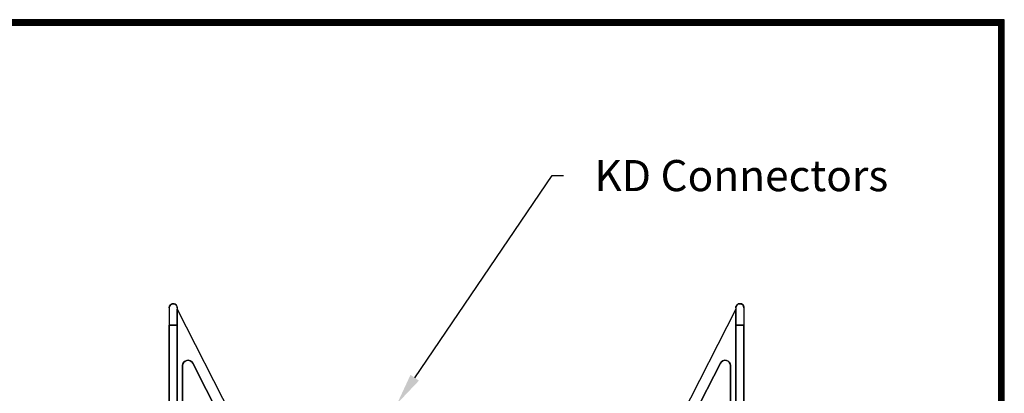
# Model space of a CAD drawing. Units: inches. Extents: x 590 to 783, y 22 to 134.
# Drawn here: x 751 to 783, y 122 to 134 of the extents above; entities that cross this region are included whole.
import ezdxf
from ezdxf import colors
from ezdxf.entities.mleader import LeaderData, LeaderLine
from ezdxf.math import Vec2, Vec3

# ---------------------------------------------------------------- set-up
doc = ezdxf.new("R2010")
doc.units = ezdxf.units.IN
doc.header["$MEASUREMENT"] = 0
doc.layers.add('Dim', color=7, linetype='Continuous')
doc.layers.add('Webs', color=6, linetype='Continuous')
doc.styles.add('Logix', font='romans.shx')

msp = doc.modelspace()

# ---------------------------------------------------------------- linework, layer by layer
at = {"layer": 'Dim'}
for p, q in [((782.55598, 134.02713), (696.30004, 134.02713)), ((782.55598, 22.46062), (782.55598, 134.02713))]:
    msp.add_line(p, q, dxfattribs=at)
at = {"layer": 'Dim', "const_width": 0.2}
msp.add_lwpolyline([(782.45598, 133.92713), (696.40004, 133.92713), (696.40004, 22.56062), (782.45598, 22.56062)], close=True, dxfattribs=at)
at = {"layer": 'Webs', "extrusion": (-1, 9.82443e-11, 0)}
for p, q in [((755.70197, 124.77929, 0.18213), (755.70197, 124.21867, 0.32229)), ((755.70197, 124.77929, 0.18213), (755.70197, 124.77929, -1.60755)), ((755.70197, 124.77929, -1.60755), (755.70197, 124.21867, -1.74771))]:
    msp.add_line(p, q, dxfattribs=at)
at = {"layer": 'Webs', "extrusion": (2.38276e-11, 0.242536, 0.970143)}
for p, q in [((755.70197, 124.77929, 0.18213), (755.70197, 124.21867, 0.32229)), ((755.96072, 124.77929, 0.18213), (755.96072, 124.21867, 0.32229))]:
    msp.add_line(p, q, dxfattribs=at)
at = {"layer": 'Webs', "extrusion": (-9.82443e-11, -1, 0)}
for p, q in [((755.70197, 124.77929, 0.18213), (755.70197, 124.77929, -1.60755)), ((755.83134, 124.90867, 0.14979), (755.83134, 124.90867, -1.57521)), ((755.96072, 124.77929, -1.60755), (755.96072, 124.77929, 0.18213))]:
    msp.add_line(p, q, dxfattribs=at)
at = {"layer": 'Webs', "extrusion": (2.38276e-11, 0.242536, -0.970143)}
for p, q in [((755.70197, 124.77929, -1.60755), (755.70197, 124.21867, -1.74771)), ((755.96072, 124.77929, -1.60755), (755.96072, 124.21867, -1.74771))]:
    msp.add_line(p, q, dxfattribs=at)
at = {"layer": 'Webs', "extrusion": (1, -9.82443e-11, 0)}
for q in [(755.96072, 124.77929, 0.18213), (755.96072, 124.21867, -1.74771)]:
    msp.add_line((755.96072, 124.77929, -1.60755), q, dxfattribs=at)
at = {"layer": 'Webs', "extrusion": (-1, -9.82443e-11, 0)}
for q in [(773.92304, 124.77929, 0.18213), (773.92304, 124.21867, -1.74771)]:
    msp.add_line((773.92304, 124.77929, -1.60755), q, dxfattribs=at)
at = {"layer": 'Webs', "extrusion": (-2.38276e-11, 0.242536, 0.970143)}
for p, q in [((773.92304, 124.77929, 0.18213), (773.92304, 124.21867, 0.32229)), ((774.18179, 124.77929, 0.18213), (774.18179, 124.21867, 0.32229))]:
    msp.add_line(p, q, dxfattribs=at)
at = {"layer": 'Webs', "extrusion": (9.82443e-11, -1, 0)}
for p, q in [((773.92304, 124.77929, -1.60755), (773.92304, 124.77929, 0.18213)), ((774.05241, 124.90867, 0.14979), (774.05241, 124.90867, -1.57521)), ((774.18179, 124.77929, 0.18213), (774.18179, 124.77929, -1.60755))]:
    msp.add_line(p, q, dxfattribs=at)
at = {"layer": 'Webs', "extrusion": (-2.38276e-11, 0.242536, -0.970143)}
for p, q in [((773.92304, 124.77929, -1.60755), (773.92304, 124.21867, -1.74771)), ((774.18179, 124.77929, -1.60755), (774.18179, 124.21867, -1.74771))]:
    msp.add_line(p, q, dxfattribs=at)
at = {"layer": 'Webs', "extrusion": (1, 9.82443e-11, 0)}
for p, q in [((774.18179, 124.77929, 0.18213), (774.18179, 124.21867, 0.32229)), ((774.18179, 124.77929, 0.18213), (774.18179, 124.77929, -1.60755)), ((774.18179, 124.77929, -1.60755), (774.18179, 124.21867, -1.74771))]:
    msp.add_line(p, q, dxfattribs=at)
at = {"layer": 'Webs', "extrusion": (1, -9.82449e-11, 0)}
for p, q in [((755.96072, 124.73617, -0.62646), (755.96072, 121.93279, -0.62646)), ((755.96072, 124.73617, -0.79896), (755.96072, 124.73617, -0.62646)), ((755.96072, 121.93279, -0.79896), (755.96072, 124.73617, -0.79896)), ((755.96072, 105.76117, -1.74771), (755.96072, 124.21867, -1.74771)), ((755.96072, 124.21867, 0.32229), (755.96072, 105.76117, 0.32229)), ((756.13322, 122.91918, -0.79896), (756.13322, 122.91918, -0.62646)), ((756.13322, 121.7714, -0.79896), (756.13322, 122.91918, -0.79896)), ((756.13322, 122.91918, -0.62646), (756.13322, 121.7714, -0.62646))]:
    msp.add_line(p, q, dxfattribs=at)
at = {"layer": 'Webs', "extrusion": (0.891007, 0.45399, 0)}
for p, q in [((755.96072, 124.73617, -0.62646), (758.23135, 120.2798, -0.62646)), ((755.96072, 124.73617, -0.79896), (758.23135, 120.2798, -0.79896)), ((755.96072, 124.73617, -0.79896), (755.96072, 124.73617, -0.62646))]:
    msp.add_line(p, q, dxfattribs=at)
at = {"layer": 'Webs'}
for p, q in [((755.96072, 124.73617, -0.62646), (758.23135, 120.2798, -0.62646)), ((755.96072, 124.73617, -0.62646), (755.96072, 121.93279, -0.62646)), ((773.92304, 124.73617, -0.62646), (771.65241, 120.2798, -0.62646)), ((773.92304, 124.73617, -0.62646), (773.92304, 121.93279, -0.62646)), ((755.70197, 105.76117, 0.32229), (755.70197, 124.21867, 0.32229)), ((755.70197, 124.21867, 0.32229), (755.96072, 124.21867, 0.32229)), ((755.96072, 124.21867, 0.32229), (755.96072, 105.76117, 0.32229)), ((774.18179, 124.21867, 0.32229), (773.92304, 124.21867, 0.32229)), ((773.92304, 124.21867, 0.32229), (773.92304, 105.76117, 0.32229)), ((774.18179, 105.76117, 0.32229), (774.18179, 124.21867, 0.32229)), ((756.13322, 122.91918, -0.62646), (756.13322, 121.7714, -0.62646)), ((758.61567, 118.76561, -0.62646), (756.45942, 122.99749, -0.62646)), ((771.26809, 118.76561, -0.62646), (773.42434, 122.99749, -0.62646)), ((773.75054, 122.91918, -0.62646), (773.75054, 121.7714, -0.62646))]:
    msp.add_line(p, q, dxfattribs=at)
at = {"layer": 'Webs', "extrusion": (0, 0, -1)}
for p, q in [((755.96072, 124.73617, -0.79896), (758.23135, 120.2798, -0.79896)), ((755.96072, 121.93279, -0.79896), (755.96072, 124.73617, -0.79896)), ((773.92304, 124.73617, -0.79896), (771.65241, 120.2798, -0.79896)), ((773.92304, 121.93279, -0.79896), (773.92304, 124.73617, -0.79896)), ((755.70197, 124.21867, -1.74771), (755.70197, 105.76117, -1.74771)), ((755.96072, 124.21867, -1.74771), (755.70197, 124.21867, -1.74771)), ((755.96072, 105.76117, -1.74771), (755.96072, 124.21867, -1.74771)), ((773.92304, 105.76117, -1.74771), (773.92304, 124.21867, -1.74771)), ((773.92304, 124.21867, -1.74771), (774.18179, 124.21867, -1.74771)), ((774.18179, 124.21867, -1.74771), (774.18179, 105.76117, -1.74771)), ((756.13322, 121.7714, -0.79896), (756.13322, 122.91918, -0.79896)), ((756.45942, 122.99749, -0.79896), (758.61567, 118.76561, -0.79896)), ((773.42434, 122.99749, -0.79896), (771.26809, 118.76561, -0.79896)), ((773.75054, 121.7714, -0.79896), (773.75054, 122.91918, -0.79896))]:
    msp.add_line(p, q, dxfattribs=at)
at = {"layer": 'Webs', "extrusion": (-0.891007, 0.45399, 0)}
for p, q in [((773.92304, 124.73617, -0.62646), (771.65241, 120.2798, -0.62646)), ((773.92304, 124.73617, -0.79896), (771.65241, 120.2798, -0.79896)), ((773.92304, 124.73617, -0.79896), (773.92304, 124.73617, -0.62646))]:
    msp.add_line(p, q, dxfattribs=at)
at = {"layer": 'Webs', "extrusion": (-1, -9.82449e-11, 0)}
for p, q in [((773.92304, 124.73617, -0.62646), (773.92304, 121.93279, -0.62646)), ((773.92304, 124.73617, -0.79896), (773.92304, 124.73617, -0.62646)), ((773.92304, 121.93279, -0.79896), (773.92304, 124.73617, -0.79896)), ((773.92304, 105.76117, -1.74771), (773.92304, 124.21867, -1.74771)), ((773.92304, 124.21867, 0.32229), (773.92304, 105.76117, 0.32229)), ((773.75054, 122.91918, -0.79896), (773.75054, 122.91918, -0.62646)), ((773.75054, 121.7714, -0.79896), (773.75054, 122.91918, -0.79896)), ((773.75054, 122.91918, -0.62646), (773.75054, 121.7714, -0.62646))]:
    msp.add_line(p, q, dxfattribs=at)
at = {"layer": 'Webs', "extrusion": (-1, 9.82449e-11, 0)}
for p, q in [((755.70197, 105.76117, 0.32229), (755.70197, 124.21867, 0.32229)), ((755.70197, 124.21867, -1.74771), (755.70197, 105.76117, -1.74771))]:
    msp.add_line(p, q, dxfattribs=at)
at = {"layer": 'Webs', "extrusion": (1, 9.82449e-11, 0)}
for p, q in [((774.18179, 105.76117, 0.32229), (774.18179, 124.21867, 0.32229)), ((774.18179, 124.21867, -1.74771), (774.18179, 105.76117, -1.74771))]:
    msp.add_line(p, q, dxfattribs=at)
at = {"layer": 'Webs', "extrusion": (-9.82449e-11, -1, 0)}
for p, q in [((756.13322, 122.91918, -0.79896), (756.13322, 122.91918, -0.62646)), ((756.45942, 122.99749, -0.62646), (756.45942, 122.99749, -0.79896))]:
    msp.add_line(p, q, dxfattribs=at)
at = {"layer": 'Webs', "extrusion": (-0.891007, -0.45399, 0)}
for p, q in [((756.45942, 122.99749, -0.79896), (758.61567, 118.76561, -0.79896)), ((758.61567, 118.76561, -0.62646), (756.45942, 122.99749, -0.62646)), ((756.45942, 122.99749, -0.62646), (756.45942, 122.99749, -0.79896))]:
    msp.add_line(p, q, dxfattribs=at)
at = {"layer": 'Webs', "extrusion": (0.891007, -0.45399, 0)}
for p, q in [((773.42434, 122.99749, -0.79896), (771.26809, 118.76561, -0.79896)), ((771.26809, 118.76561, -0.62646), (773.42434, 122.99749, -0.62646)), ((773.42434, 122.99749, -0.62646), (773.42434, 122.99749, -0.79896))]:
    msp.add_line(p, q, dxfattribs=at)
at = {"layer": 'Webs', "extrusion": (9.82449e-11, -1, 0)}
for p, q in [((773.42434, 122.99749, -0.62646), (773.42434, 122.99749, -0.79896)), ((773.75054, 122.91918, -0.79896), (773.75054, 122.91918, -0.62646))]:
    msp.add_line(p, q, dxfattribs=at)
at = {"layer": 'Webs', "extrusion": (0, 0, -1)}
for centre, start, end in [((-756.30572, 122.91918, 0.79896), 0, 153), ((-756.30572, 122.91918, 0.79896), 0, 153), ((-773.57804, 122.91918, 0.79896), 27, 180), ((-773.57804, 122.91918, 0.79896), 27, 180)]:
    msp.add_arc(centre, 0.1725, start, end, dxfattribs=at)
at = {"layer": 'Webs'}
for centre, start, end in [((756.30572, 122.91918, -0.62646), 27, 180), ((756.30572, 122.91918, -0.62646), 27, 180), ((773.57804, 122.91918, -0.62646), 0, 153), ((773.57804, 122.91918, -0.62646), 0, 153)]:
    msp.add_arc(centre, 0.1725, start, end, dxfattribs=at)
at = {"layer": 'Webs', "extrusion": (-2.38276e-11, -0.242536, -0.970143)}
msp.add_ellipse((755.83134, 124.77929, 0.18213), major_axis=(0, 0.12937, -0.03234), ratio=0.9701425, start_param=4.71238898, end_param=7.85398163, dxfattribs=at)
at = {"layer": 'Webs', "extrusion": (2.38276e-11, 0.242536, 0.970143)}
msp.add_ellipse((755.83134, 124.77929, 0.18213), major_axis=(0, 0.12937, -0.03234), ratio=0.9701425, start_param=-1.57079633, end_param=1.57079633, dxfattribs=at)
at = {"layer": 'Webs', "extrusion": (-2.38276e-11, -0.242536, 0.970143)}
msp.add_ellipse((755.83134, 124.77929, -1.60755), major_axis=(0, 0.12937, 0.03234), ratio=0.9701425, start_param=-1.57079633, end_param=1.57079633, dxfattribs=at)
at = {"layer": 'Webs', "extrusion": (-2.38276e-11, 0.242536, 0.970143)}
msp.add_ellipse((774.05241, 124.77929, 0.18213), major_axis=(0, 0.12937, -0.03234), ratio=0.9701425, start_param=4.71238898, end_param=7.85398163, dxfattribs=at)
at = {"layer": 'Webs', "extrusion": (2.38276e-11, -0.242536, -0.970143)}
msp.add_ellipse((774.05241, 124.77929, 0.18213), major_axis=(0, 0.12937, -0.03234), ratio=0.9701425, start_param=-1.57079633, end_param=1.57079633, dxfattribs=at)
at = {"layer": 'Webs', "extrusion": (-2.38276e-11, 0.242536, -0.970143)}
msp.add_ellipse((774.05241, 124.77929, -1.60755), major_axis=(0, 0.12937, 0.03234), ratio=0.9701425, start_param=-1.57079633, end_param=1.57079633, dxfattribs=at)

# ---------------------------------------------------------------- leaders
at = {"layer": 'Dim'}
ml = msp.add_multileader_mtext('Standard', dxfattribs=at)
ml.set_content('KD Connectors', color=256, style='Logix')
ml.set_leader_properties()
ml.build(insert=Vec2(0, 0))
ml.multileader.update_dxf_attribs({"text_right_attachment_type": 6, "dogleg_length": 0.36, "arrow_head_size": 1})
ctx = ml.context
ctx.base_point, ctx.char_height, ctx.arrow_head_size, ctx.landing_gap_size, ctx.plane_origin = Vec3(768.37603, 129.02171, -0.36755), 1, 1, 1, Vec3(763.033, 121.7027, -0.36755)
ctx.right_attachment = 6
notes = []
notes.append((ctx, [(0, (1, 1, 0), (768.01603, 129.02171, -0.36755), (1, 0), 0.36, [(0, [(763.033, 121.7027, -0.36755)], 0, [])])]))
ctx.mtext.insert, ctx.mtext.flow_direction = Vec3(769.37603, 129.52171, -0.36755), 5
for ctx, leaders in notes:
    for number, flags, end, landing, length, lines in leaders:
        leader = LeaderData()
        leader.index, (leader.has_last_leader_line, leader.has_dogleg_vector, leader.attachment_direction) = number, flags
        leader.last_leader_point, leader.dogleg_vector, leader.dogleg_length = Vec3(end), Vec3(landing), length
        for number, points, colour, breaks in lines:
            line = LeaderLine()
            line.index, line.vertices, line.color, line.breaks = number, Vec3.list(points), colors.encode_raw_color(colour), breaks
            leader.lines.append(line)
        ctx.leaders.append(leader)

doc.saveas('drawing.dxf')
